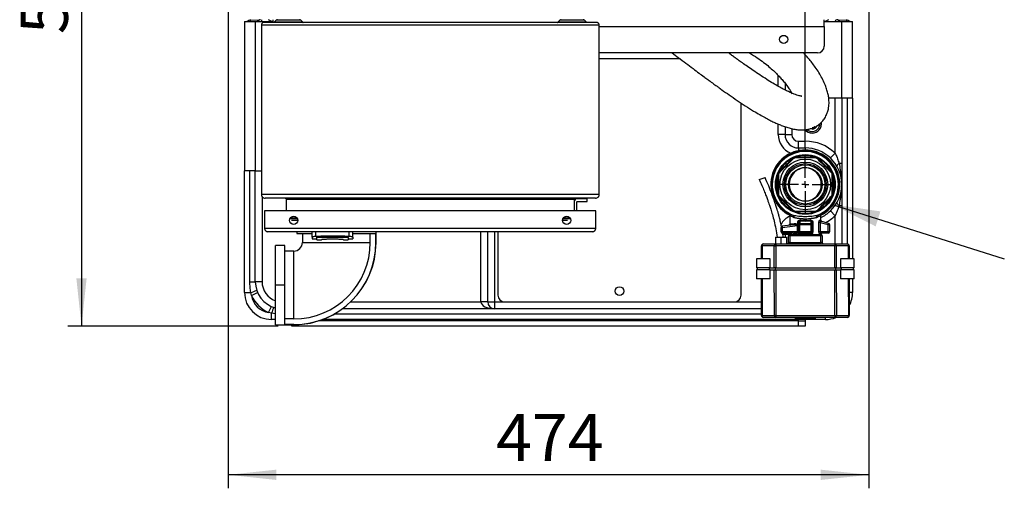
# Model space of a CAD drawing. Units: millimetres. Extents: x 4 to 416, y 4 to 293.
# Drawn here: x 183 to 255, y 181 to 216 of the extents above; entities that cross this region are included whole.
import ezdxf

# ---------------------------------------------------------------- set-up
doc = ezdxf.new("R2010")
doc.units = ezdxf.units.MM
doc.layers.add('FORMAT', color=7, linetype='Continuous')
doc.styles.add('SLDTEXTSTYLE0', font='TXT', dxfattribs={"width": 0.75})
doc.dimstyles.new('SLDDIMSTYLE0', dxfattribs={"dimtxt": 3.5, "dimasz": 3.556, "dimexe": 0, "dimexo": 0.0625, "dimgap": 0.875, "dimtad": 1, "dimdec": 0, "dimlfac": 10, "dimrnd": 1e-09, "dimzin": 12, "dimdsep": 46, "dimtxsty": 'SLDTEXTSTYLE0', "dimsah": 1, "dimcen": 0.09, "dimadec": 0, "dimazin": 3, "dimtfac": 1, "dimtdec": 0, "dimtofl": 0, "dimtmove": 0, "dimatfit": 3, "dimfxl": 0, "dimfrac": 2, "dimtolj": 1, "dimtzin": 12, "dimarcsym": 0})
doc.dimstyles.new('SLDDIMSTYLE3', dxfattribs={"dimtxt": 0.18, "dimasz": 3.556, "dimexe": 0, "dimexo": 0.0625, "dimgap": 0, "dimtad": 0, "dimtih": 1, "dimtoh": 1, "dimdec": 0, "dimrnd": 1e-09, "dimzin": 0, "dimdsep": 46, "dimtxsty": 'Standard', "dimsah": 1, "dimcen": 0.09, "dimadec": 0, "dimazin": 0, "dimtfac": 3.556, "dimtdec": 0, "dimtofl": 0, "dimtmove": 0, "dimatfit": 3, "dimfxl": 0, "dimfrac": 2, "dimtolj": 1, "dimtzin": 0, "dimarcsym": 0})

# ---------------------------------------------------------------- blocks, each defined once
blk = doc.blocks.new('_D_7')
at = {"layer": 'FORMAT'}
for p, q in [((198.03, 217.865), (198.03, 181.365)), ((245.43, 217.865), (245.43, 181.365)), ((245.43, 182.365), (198.03, 182.365))]:
    blk.add_line(p, q, dxfattribs=at)
for points in [[(198.03, 182.365), (201.586, 181.984), (201.586, 182.746)], [(245.43, 182.365), (241.874, 182.746), (241.874, 181.984)]]:
    blk.add_solid(points, dxfattribs=at)
at = {"layer": 'FORMAT', "insert": (217.851, 186.877), "char_height": 3.5, "attachment_point": 1, "style": 'SLDTEXTSTYLE0'}
blk.add_mtext('474', dxfattribs=at)
blk = doc.blocks.new('_D_9')
at = {"layer": 'FORMAT'}
for p, q in [((240.73, 206.99), (240.73, 251.186)), ((244.23, 244.065), (244.23, 251.186)), ((240.73, 250.186), (236.027, 250.186)), ((244.23, 250.186), (240.73, 250.186))]:
    blk.add_line(p, q, dxfattribs=at)
for points in [[(244.23, 250.186), (240.674, 250.567), (240.674, 249.805)], [(240.73, 250.186), (244.286, 249.805), (244.286, 250.567)]]:
    blk.add_solid(points, dxfattribs=at)
at = {"layer": 'FORMAT', "insert": (236.027, 254.698), "char_height": 3.5, "attachment_point": 1, "style": 'SLDTEXTSTYLE0'}
blk.add_mtext('35', dxfattribs=at)
blk = doc.blocks.new('_D_13')
at = {"layer": 'FORMAT'}
for p, q in [((198.23, 243.865), (186.169, 243.865)), ((187.169, 243.865), (187.169, 193.365)), ((201.73, 193.365), (186.169, 193.365))]:
    blk.add_line(p, q, dxfattribs=at)
for points in [[(187.169, 243.865), (186.788, 240.309), (187.55, 240.309)], [(187.169, 193.365), (187.55, 196.921), (186.788, 196.921)]]:
    blk.add_solid(points, dxfattribs=at)
at = {"layer": 'FORMAT', "insert": (182.658, 214.998), "char_height": 3.5, "attachment_point": 1, "rotation": 90, "style": 'SLDTEXTSTYLE0'}
blk.add_mtext('505', dxfattribs=at)
blk = doc.blocks.new('SW_CENTERMARKSYMBOL_6')
at = {"layer": 'FORMAT', "color": 0}
for p, q in [((0, 0.5), (0, 2.125)), ((-0.5, 0), (-2.125, 0)), ((0, 0), (-0.25, 0)), ((0, 0), (0, 0.25)), ((0, 0), (0, -0.25)), ((0, 0), (0.25, 0)), ((0.5, 0), (2.125, 0)), ((0, -0.5), (0, -2.125))]:
    blk.add_line(p, q, dxfattribs=at)

msp = doc.modelspace()

# ---------------------------------------------------------------- linework, layer by layer
at = {"color": 7, "linetype": 'Continuous', "lineweight": 25}
for p, q in [((199.23, 215.92), (199.23, 204.865)), ((199.23, 215.92), (200.03, 215.92)), ((199.704, 216.035), (200.276, 216.065)), ((200.03, 215.92), (200.03, 204.865)), ((200.03, 215.92), (201.23, 215.92)), ((225.48, 215.665), (200.48, 215.665)), ((200.48, 215.665), (200.48, 203.115)), ((200.512, 215.92), (200.504, 216.065)), ((225.28, 215.865), (200.68, 215.865)), ((201.251, 215.921), (201.006, 216.065)), ((201.23, 215.92), (201.23, 215.921)), ((201.23, 215.921), (201.33, 215.921)), ((201.33, 216.065), (201.33, 215.865)), ((201.569, 216.024), (201.419, 215.874)), ((203.541, 215.874), (201.419, 215.874)), ((203.391, 216.024), (201.569, 216.024)), ((203.541, 215.874), (203.391, 216.024)), ((222.569, 216.024), (222.419, 215.874)), ((224.541, 215.874), (222.419, 215.874)), ((224.391, 216.024), (222.569, 216.024)), ((224.541, 215.874), (224.391, 216.024)), ((225.48, 203.115), (225.48, 215.665)), ((242.13, 215.565), (242.13, 216.065)), ((242.13, 215.921), (242.23, 215.921)), ((242.454, 216.065), (242.209, 215.921)), ((242.23, 215.921), (242.23, 215.92)), ((242.23, 215.92), (243.43, 215.92)), ((242.956, 216.065), (242.948, 215.92)), ((243.184, 216.065), (243.756, 216.035)), ((243.43, 210.265), (243.43, 215.92)), ((243.43, 215.92), (244.23, 215.92)), ((244.23, 210.265), (244.23, 215.92)), ((225.48, 215.565), (242.13, 215.565)), ((242.13, 215.565), (242.13, 214.105)), ((241.63, 213.605), (225.48, 213.605)), ((231.462, 213.165), (225.48, 213.165)), ((238.73, 211.127), (238.73, 211.935)), ((239.23, 211.364), (239.23, 210.859)), ((235.98, 195.665), (235.98, 209.894)), ((243.43, 210.265), (242.462, 210.265)), ((242.93, 206.189), (242.93, 210.265)), ((243.43, 210.265), (243.43, 205.43)), ((244.23, 210.265), (243.43, 210.265)), ((243.83, 210.265), (243.83, 199.465)), ((244.23, 210.265), (244.23, 198.366)), ((238.73, 207.565), (238.73, 208.332)), ((239.23, 208.14), (239.23, 207.565)), ((239.73, 207.998), (239.73, 207.565)), ((241.299, 208.063), (241.23, 208.055)), ((239.23, 207.565), (238.73, 207.565)), ((239.23, 207.565), (239.73, 207.565)), ((240.23, 206.565), (240.23, 207.065)), ((240.23, 207.065), (240.73, 207.065)), ((240.73, 206.565), (240.73, 207.065)), ((240.23, 206.565), (240.73, 206.565)), ((240.23, 206.565), (240.23, 206.365)), ((240.73, 206.565), (240.73, 206.415)), ((239.783, 205.799), (239.833, 205.834)), ((239.971, 205.891), (240.031, 205.901)), ((241.428, 205.902), (241.488, 205.892)), ((241.626, 205.835), (241.676, 205.799)), ((242.586, 205.826), (242.93, 206.189)), ((199.23, 195.865), (199.23, 204.865)), ((200.03, 204.865), (199.23, 204.865)), ((199.63, 196.665), (199.63, 204.865)), ((200.03, 196.665), (200.03, 204.865)), ((200.03, 204.865), (200.48, 204.865)), ((238.76, 204.761), (238.796, 204.811)), ((242.664, 204.812), (242.699, 204.762)), ((243.226, 205.43), (243.43, 205.43)), ((237.322, 204.241), (237.747, 204.387)), ((238.693, 204.563), (238.703, 204.623)), ((242.757, 204.624), (242.766, 204.564)), ((242.766, 204.564), (242.764, 203.865)), ((242.764, 203.865), (242.767, 203.167)), ((225.48, 203.115), (200.48, 203.115)), ((200.53, 202.959), (200.53, 196.665)), ((225.21, 202.845), (200.75, 202.845)), ((223.63, 202.745), (202.33, 202.745)), ((202.33, 201.905), (202.33, 202.745)), ((223.63, 202.745), (223.63, 201.905)), ((223.83, 201.905), (223.83, 202.585)), ((224.58, 202.805), (223.85, 202.805)), ((223.85, 202.605), (224.58, 202.605)), ((224.58, 202.605), (224.58, 202.805)), ((238.703, 203.106), (238.694, 203.166)), ((238.796, 202.918), (238.761, 202.968)), ((242.7, 202.969), (242.664, 202.919)), ((242.767, 203.167), (242.757, 203.107)), ((225.22, 201.905), (200.72, 201.905)), ((200.72, 201.905), (200.72, 200.605)), ((225.22, 200.605), (225.22, 201.905)), ((239.834, 201.895), (239.784, 201.931)), ((240.032, 201.828), (239.972, 201.838)), ((241.489, 201.838), (241.429, 201.828)), ((241.677, 201.931), (241.627, 201.896)), ((242.93, 201.541), (242.586, 201.904)), ((243.226, 202.3), (243.43, 202.3)), ((243.43, 202.3), (243.43, 199.465)), ((203.146, 201.322), (202.594, 201.322)), ((203.119, 201.372), (202.621, 201.372)), ((203.169, 201.185), (202.71, 201.185)), ((223.13, 201.185), (222.771, 201.185)), ((223.346, 201.322), (222.794, 201.322)), ((223.319, 201.372), (222.821, 201.372)), ((239.58, 201.585), (239.581, 200.845)), ((239.687, 201.538), (239.632, 201.564)), ((239.792, 201.602), (239.842, 201.584)), ((239.913, 201.401), (239.866, 201.417)), ((240.33, 201.137), (240.33, 200.985)), ((240.73, 201.119), (240.33, 201.137)), ((240.362, 201.233), (240.73, 201.216)), ((240.73, 201.216), (241.098, 201.233)), ((240.73, 201.119), (240.73, 201.216)), ((241.13, 201.137), (240.73, 201.119)), ((241.13, 201.137), (241.13, 200.985)), ((241.595, 201.417), (241.547, 201.401)), ((241.618, 201.584), (241.669, 201.602)), ((241.82, 201.234), (241.88, 201.216)), ((241.88, 201.216), (241.88, 201.585)), ((242.456, 200.985), (241.889, 201.137)), ((242.93, 199.465), (242.93, 201.541)), ((225.22, 200.605), (200.72, 200.605)), ((224.98, 200.365), (200.96, 200.365)), ((203.096, 200.365), (203.096, 200.24)), ((204.245, 199.962), (204.245, 200.365)), ((204.52, 200.036), (204.52, 200.365)), ((206.97, 200.036), (206.97, 200.365)), ((207.245, 199.962), (207.245, 200.365)), ((208.964, 199.565), (208.964, 200.365)), ((216.73, 195.165), (216.73, 200.365)), ((217.23, 195.165), (217.23, 200.365)), ((217.73, 200.365), (217.73, 195.165)), ((217.98, 200.365), (217.98, 195.665)), ((239.019, 200.676), (238.931, 200.676)), ((238.931, 200.365), (238.931, 200.676)), ((239.019, 200.365), (238.931, 200.365)), ((239.842, 200.877), (239.018, 200.775)), ((239.019, 200.676), (240.142, 200.814)), ((239.019, 200.676), (239.019, 200.365)), ((240.142, 200.365), (239.019, 200.365)), ((239.702, 200.949), (239.902, 200.976)), ((240.142, 200.814), (240.144, 200.834)), ((240.142, 200.365), (240.142, 200.814)), ((240.231, 200.814), (240.142, 200.814)), ((240.231, 200.365), (240.142, 200.365)), ((240.145, 200.349), (240.142, 200.365)), ((240.23, 201.05), (240.178, 201.05)), ((240.179, 200.852), (240.178, 201.05)), ((240.231, 200.852), (240.179, 200.852)), ((240.23, 201.05), (240.231, 200.888)), ((240.231, 200.888), (240.331, 200.888)), ((240.231, 200.365), (240.231, 200.888)), ((240.231, 200.365), (240.331, 200.365)), ((240.33, 200.985), (240.331, 200.888)), ((240.33, 200.985), (241.13, 200.985)), ((240.331, 200.888), (241.131, 200.888)), ((240.331, 200.365), (240.331, 200.888)), ((241.131, 200.365), (240.331, 200.365)), ((240.331, 200.365), (240.331, 200.265)), ((241.13, 200.985), (241.131, 200.888)), ((241.131, 200.888), (241.131, 200.365)), ((241.231, 200.888), (241.131, 200.888)), ((241.231, 200.365), (241.131, 200.365)), ((241.131, 200.265), (241.131, 200.365)), ((241.23, 201.05), (241.231, 200.888)), ((241.23, 201.05), (241.282, 201.05)), ((241.231, 200.888), (241.231, 200.365)), ((241.231, 200.365), (241.283, 200.365)), ((241.282, 201.05), (241.283, 200.365)), ((241.739, 200.365), (241.739, 201.05)), ((241.827, 201.05), (241.739, 201.05)), ((241.827, 200.365), (241.739, 200.365)), ((241.827, 201.05), (241.827, 200.365)), ((241.827, 201.05), (242.431, 200.888)), ((242.431, 200.365), (241.827, 200.365)), ((242.431, 200.888), (242.456, 200.985)), ((242.431, 200.365), (242.431, 200.888)), ((242.431, 200.888), (242.531, 200.888)), ((242.431, 200.265), (242.431, 200.365)), ((242.531, 200.365), (242.431, 200.365)), ((242.531, 200.888), (242.531, 200.365)), ((203.096, 200.24), (204.245, 200.24)), ((203.515, 200.24), (203.515, 199.565)), ((204.245, 199.962), (204.245, 199.845)), ((204.245, 199.845), (204.595, 199.845)), ((204.595, 199.948), (204.595, 200.018)), ((204.595, 199.775), (204.595, 199.948)), ((204.595, 199.775), (204.94, 199.775)), ((206.55, 199.775), (206.895, 199.775)), ((206.895, 199.948), (206.895, 200.018)), ((206.895, 199.948), (206.895, 199.775)), ((206.895, 199.845), (207.245, 199.845)), ((207.245, 200.24), (208.956, 200.24)), ((207.245, 199.962), (207.245, 199.845)), ((208.536, 199.565), (208.536, 200.24)), ((208.956, 199.565), (208.956, 200.24)), ((238.529, 199.965), (238.529, 199.465)), ((238.529, 199.965), (238.925, 199.965)), ((238.925, 199.965), (238.925, 199.465)), ((238.925, 199.965), (239.326, 199.965)), ((239.827, 200.265), (239.031, 200.265)), ((239.101, 199.965), (239.055, 200.265)), ((239.23, 200.165), (239.071, 200.165)), ((239.235, 200.265), (239.23, 200.165)), ((239.23, 200.165), (239.23, 199.965)), ((239.581, 200.165), (239.23, 200.165)), ((239.326, 199.965), (239.327, 199.465)), ((239.326, 199.965), (239.332, 199.965)), ((239.332, 199.965), (239.333, 199.465)), ((239.481, 199.565), (239.481, 200.065)), ((239.581, 200.065), (239.481, 200.065)), ((239.581, 200.265), (239.581, 200.165)), ((239.581, 200.065), (239.581, 200.165)), ((239.581, 200.165), (240.163, 200.165)), ((241.881, 200.065), (239.581, 200.065)), ((239.581, 200.065), (239.581, 199.565)), ((240.363, 200.165), (240.163, 200.165)), ((241.131, 200.265), (240.331, 200.265)), ((241.099, 200.165), (240.363, 200.165)), ((241.299, 200.165), (241.099, 200.165)), ((241.299, 200.165), (241.881, 200.165)), ((241.881, 200.065), (241.881, 200.165)), ((241.981, 200.065), (241.881, 200.065)), ((241.881, 199.565), (241.881, 200.065)), ((242.431, 200.265), (241.915, 200.265)), ((241.981, 200.065), (241.981, 199.565)), ((202.205, 199.349), (201.53, 199.349)), ((201.53, 196.415), (201.53, 199.349)), ((202.205, 196.415), (202.205, 199.349)), ((202.88, 198.93), (202.205, 198.93)), ((202.88, 193.909), (202.88, 198.93)), ((203.515, 199.565), (208.536, 199.565)), ((208.956, 199.565), (208.964, 199.565)), ((237.481, 198.364), (237.481, 199.314)), ((237.481, 199.314), (237.525, 199.314)), ((238.437, 199.315), (237.525, 199.314)), ((237.525, 199.314), (237.525, 198.364)), ((237.631, 199.464), (238.543, 199.465)), ((238.437, 199.315), (238.543, 199.315)), ((238.437, 197.69), (238.437, 199.315)), ((238.543, 199.465), (242.919, 199.465)), ((238.543, 199.465), (238.543, 199.315)), ((238.543, 199.315), (238.543, 197.69)), ((242.919, 199.315), (238.543, 199.315)), ((239.581, 199.565), (239.481, 199.565)), ((239.581, 199.465), (239.581, 199.565)), ((239.581, 199.565), (241.881, 199.565)), ((241.881, 199.465), (241.881, 199.565)), ((241.981, 199.565), (241.881, 199.565)), ((242.919, 199.465), (242.919, 199.315)), ((242.919, 199.465), (243.831, 199.465)), ((243.025, 199.315), (242.919, 199.315)), ((242.919, 197.69), (242.919, 199.315)), ((243.025, 199.315), (243.025, 197.69)), ((243.937, 199.315), (243.025, 199.315)), ((243.937, 199.315), (243.981, 199.315)), ((243.937, 198.365), (243.937, 199.315)), ((243.981, 199.315), (243.981, 198.365)), ((237.127, 198.364), (237.127, 197.684)), ((237.627, 198.364), (237.127, 198.364)), ((238.127, 198.364), (237.627, 198.364)), ((238.127, 197.684), (238.127, 198.364)), ((243.334, 198.365), (243.335, 197.685)), ((243.834, 198.365), (243.334, 198.365)), ((244.334, 198.366), (243.834, 198.365)), ((244.335, 197.686), (244.334, 198.366)), ((237.627, 197.684), (237.127, 197.684)), ((237.128, 197.534), (237.128, 196.864)), ((237.628, 197.534), (237.128, 197.534)), ((237.177, 197.684), (237.178, 197.534)), ((238.127, 197.684), (237.627, 197.684)), ((238.128, 197.534), (237.628, 197.534)), ((238.078, 197.534), (238.077, 197.684)), ((238.078, 197.539), (238.437, 197.54)), ((238.127, 197.689), (238.437, 197.69)), ((238.128, 196.864), (238.128, 197.534)), ((238.486, 197.69), (238.437, 197.69)), ((238.438, 194.165), (238.437, 197.54)), ((238.437, 197.54), (238.486, 197.54)), ((238.543, 197.69), (238.486, 197.69)), ((238.486, 197.54), (238.543, 197.54)), ((238.502, 197.69), (238.502, 197.54)), ((238.543, 197.69), (242.919, 197.69)), ((238.543, 197.54), (238.544, 194.165)), ((238.543, 197.54), (242.919, 197.54)), ((242.976, 197.69), (242.919, 197.69)), ((242.92, 194.165), (242.919, 197.54)), ((242.919, 197.54), (242.976, 197.54)), ((242.96, 197.69), (242.96, 197.54)), ((243.025, 197.69), (242.976, 197.69)), ((242.976, 197.54), (243.025, 197.54)), ((243.025, 197.69), (243.335, 197.69)), ((243.025, 197.54), (243.026, 194.165)), ((243.025, 197.54), (243.385, 197.54)), ((243.835, 197.685), (243.335, 197.685)), ((243.335, 197.535), (243.335, 196.865)), ((243.835, 197.535), (243.335, 197.535)), ((243.385, 197.685), (243.385, 197.535)), ((244.335, 197.686), (243.835, 197.685)), ((244.335, 197.536), (243.835, 197.535)), ((244.285, 197.536), (244.285, 197.686)), ((244.335, 196.866), (244.335, 197.536)), ((237.628, 196.864), (237.128, 196.864)), ((237.482, 194.164), (237.481, 196.864)), ((237.525, 196.864), (237.526, 194.164)), ((238.128, 196.864), (237.628, 196.864)), ((243.835, 196.865), (243.335, 196.865)), ((244.335, 196.866), (243.835, 196.865)), ((243.938, 194.165), (243.937, 196.865)), ((243.981, 196.865), (243.982, 194.165)), ((244.23, 196.866), (244.23, 195.865)), ((199.63, 196.665), (200.03, 196.665)), ((200.53, 196.665), (200.03, 196.665)), ((202.205, 196.415), (201.53, 196.415)), ((201.53, 193.481), (201.53, 196.415)), ((202.205, 193.489), (202.205, 196.415)), ((199.23, 195.865), (199.696, 195.865)), ((199.746, 195.649), (199.696, 195.865)), ((199.746, 195.649), (200.202, 195.852)), ((244.23, 195.865), (243.981, 195.865)), ((201.014, 194.38), (201.218, 194.837)), ((217.73, 194.665), (206.486, 194.665)), ((207.081, 195.165), (216.73, 195.165)), ((217.23, 195.165), (216.73, 195.165)), ((217.23, 195.165), (217.73, 195.165)), ((217.73, 195.165), (217.73, 194.665)), ((217.73, 195.165), (218.48, 195.165)), ((237.482, 194.665), (217.73, 194.665)), ((218.48, 195.165), (235.48, 195.165)), ((235.48, 195.165), (237.481, 195.165)), ((201.23, 194.331), (201.014, 194.38)), ((201.23, 193.865), (201.23, 194.331)), ((201.53, 194.293), (201.23, 194.331)), ((201.53, 193.865), (201.23, 193.865)), ((202.88, 193.909), (202.205, 193.909)), ((240.23, 193.865), (205.006, 193.865)), ((242.23, 193.865), (205.006, 193.865)), ((237.482, 194.265), (205.867, 194.265)), ((237.526, 194.164), (237.482, 194.164)), ((237.526, 194.164), (238.438, 194.165)), ((238.544, 194.015), (237.632, 194.014)), ((238.544, 194.165), (238.438, 194.165)), ((238.544, 194.165), (242.92, 194.165)), ((238.544, 194.165), (238.544, 194.015)), ((242.92, 194.015), (238.544, 194.015)), ((239.982, 194.015), (239.982, 193.915)), ((240.732, 193.915), (239.982, 193.915)), ((240.23, 193.765), (240.23, 193.865)), ((240.73, 193.865), (240.73, 193.765)), ((241.482, 193.915), (240.732, 193.915)), ((241.482, 193.915), (241.482, 194.015)), ((242.23, 193.865), (242.23, 194.015)), ((242.92, 194.165), (243.026, 194.165)), ((242.92, 194.165), (242.92, 194.015)), ((243.832, 194.015), (242.92, 194.015)), ((243.026, 194.165), (243.938, 194.165)), ((243.982, 194.165), (243.938, 194.165)), ((201.53, 193.481), (202.88, 193.481)), ((202.88, 193.489), (202.205, 193.489)), ((202.73, 193.365), (202.73, 193.481)), ((203.23, 193.365), (202.73, 193.365)), ((202.88, 193.489), (202.88, 193.481)), ((203.23, 193.491), (203.23, 193.365)), ((240.23, 193.365), (203.23, 193.365)), ((240.23, 193.765), (204.716, 193.765)), ((240.23, 193.365), (240.23, 193.765)), ((240.23, 193.765), (240.73, 193.765)), ((240.73, 193.365), (240.23, 193.365)), ((240.73, 193.765), (240.73, 193.365))]:
    msp.add_line(p, q, dxfattribs=at)
at = {"color": 7, "linetype": 'Continuous', "lineweight": 25, "flags": 128}
for points in [[(199.647, 215.92), (199.653, 215.949), (199.668, 215.995), (199.685, 216.024), (199.704, 216.035)], [(243.813, 215.92), (243.807, 215.949), (243.792, 215.995), (243.775, 216.024), (243.756, 216.035)], [(241.23, 207.962), (241.111, 207.98), (241.088, 207.988)], [(241.45, 208.147), (241.429, 208.127), (241.365, 208.086)], [(243.085, 205.186), (243.078, 205.206), (243.078, 205.231), (243.086, 205.259), (243.101, 205.29), (243.123, 205.323), (243.151, 205.358), (243.185, 205.394), (243.226, 205.43)], [(243.226, 202.3), (243.185, 202.336), (243.151, 202.372), (243.123, 202.407), (243.101, 202.44), (243.086, 202.471), (243.078, 202.499), (243.078, 202.523), (243.085, 202.544)], [(239.58, 200.925), (239.523, 200.872), (239.486, 200.833)], [(240.363, 200.165), (240.362, 200.184), (240.36, 200.203), (240.357, 200.22), (240.353, 200.236), (240.348, 200.248), (240.343, 200.257), (240.337, 200.263), (240.331, 200.265)], [(241.131, 200.265), (241.124, 200.263), (241.118, 200.257), (241.113, 200.248), (241.108, 200.236), (241.104, 200.221), (241.101, 200.203), (241.099, 200.184), (241.099, 200.165)]]:
    msp.add_lwpolyline(points, dxfattribs=at)
at = {"color": 7, "linetype": 'Continuous', "lineweight": 25}
for centre, radius in [((239.13, 214.605), 0.3), ((240.73, 203.865), 2.21), ((240.73, 203.865), 1.875), ((240.73, 203.865), 1.656), ((240.73, 203.865), 1.545), ((240.73, 203.865), 1.45), ((240.73, 203.865), 1.25), ((240.73, 203.865), 1.249), ((202.87, 201.205), 0.3), ((223.07, 201.205), 0.3), ((226.98, 195.965), 0.33)]:
    msp.add_circle(centre, radius, dxfattribs=at)
for centre, radius, start, end in [((199.73, 215.536), 0.5, 93, 129.77205), ((200.53, 215.578), 0.5, 102.90461, 136.78458), ((201.398, 215.895), 0.03, 269.99999, 315), ((201.668, 215.925), 0.14, 90.00002, 135), ((203.292, 215.925), 0.14, 45, 89.99998), ((203.562, 215.895), 0.03, 225, 270.00001), ((222.398, 215.895), 0.03, 269.99999, 315), ((222.668, 215.925), 0.14, 90.00002, 135), ((224.292, 215.925), 0.14, 45, 89.99998), ((224.562, 215.895), 0.03, 225, 270.00001), ((242.93, 215.578), 0.5, 43.21542, 77.09539), ((243.73, 215.536), 0.5, 50.22795, 87), ((241.63, 214.105), 0.5, 270, 0), ((241.23, 208.365), 0.7, 270, 9.86722), ((241.23, 208.365), 0.7, 220.6173, 270), ((241.23, 208.365), 0.58, 228.345, 270), ((241.23, 208.365), 0.58, 270, 359.97349), ((241.23, 208.365), 0.403, 270, 338.44318), ((240.23, 207.565), 1.5, 180, 247.56579), ((240.23, 207.565), 1, 180, 270), ((240.23, 207.565), 0.5, 180, 270), ((240.73, 203.865), 3.2, 46.56746, 90), ((240.73, 203.865), 2.55, 296.66673, 243.35281), ((240.73, 203.865), 2.521, 297.31066, 242.68903), ((240.73, 203.865), 2.479, 298.30203, 241.57928), ((240.73, 203.865), 2.45, 292.53547, 247.48406), ((240.73, 203.865), 2.448, 291.27922, 248.74032), ((240.73, 203.865), 2.7, 46.56746, 90), ((240.73, 203.865), 2.153, 116.08349, 153.93605), ((239.862, 205.862), 0.101, 218.9424, 255.2258), ((239.883, 205.875), 0.0643, 219.09597, 269.51977), ((239.907, 205.885), 0.0643, 315.49977, 5.92357), ((239.931, 205.891), 0.101, 329.79374, 6.07713), ((240.73, 203.865), 2.153, 71.08349, 108.93605), ((241.529, 205.891), 0.101, 173.9424, 210.2258), ((241.552, 205.885), 0.0643, 174.09597, 224.51977), ((241.576, 205.875), 0.0643, 270.49977, 320.92357), ((241.597, 205.862), 0.101, 284.79374, 321.07713), ((240.73, 203.865), 2.153, 26.08349, 63.93605), ((240.73, 203.865), 2.7, 313.43254, 46.56746), ((238.72, 204.711), 0.0643, 0.49977, 50.92357), ((238.732, 204.732), 0.101, 14.79374, 51.07713), ((240.795, 203.865), 1.293, 131.90204, 228.1175), ((240.794, 203.865), 1.249, 91.30688, 268.71266), ((240.666, 203.865), 1.249, 272.92734, 87.0922), ((242.727, 204.733), 0.101, 128.9424, 165.2258), ((242.74, 204.712), 0.0643, 129.09597, 179.51977), ((240.73, 203.865), 2.153, 161.08349, 198.93605), ((238.704, 204.663), 0.101, 263.9424, 300.2258), ((238.71, 204.687), 0.0643, 264.09597, 314.51977), ((242.75, 204.688), 0.0643, 225.49977, 275.92357), ((242.756, 204.664), 0.101, 239.79374, 276.07713), ((240.73, 203.865), 2.153, 341.08349, 18.93605), ((223.85, 202.585), 0.22, 90, 180), ((223.85, 202.585), 0.02, 90, 180), ((238.704, 203.066), 0.101, 59.79374, 96.07713), ((238.71, 203.042), 0.0643, 45.49977, 95.92357), ((238.72, 203.018), 0.0643, 309.09597, 359.51977), ((238.733, 202.997), 0.101, 308.9424, 345.2258), ((240.73, 203.865), 2.153, 206.08349, 243.93605), ((240.73, 203.865), 2.153, 296.08349, 333.93605), ((242.728, 202.998), 0.101, 194.79374, 231.07713), ((242.74, 203.018), 0.0643, 180.49977, 230.92357), ((242.756, 203.066), 0.101, 83.9424, 120.2258), ((242.75, 203.043), 0.0643, 84.09597, 134.51977), ((239.863, 201.867), 0.101, 104.79374, 141.07713), ((239.884, 201.855), 0.0643, 90.49977, 140.92357), ((239.908, 201.845), 0.0643, 354.09597, 44.51977), ((239.931, 201.839), 0.101, 353.9424, 30.2258), ((240.73, 203.865), 2.153, 251.08349, 288.93605), ((241.529, 201.839), 0.101, 149.79374, 186.07713), ((241.553, 201.845), 0.0643, 135.49977, 185.92357), ((241.577, 201.855), 0.0643, 39.09597, 89.51977), ((241.598, 201.868), 0.101, 38.9424, 75.2258), ((240.73, 203.865), 2.7, 295.21905, 313.43254), ((240.23, 200.165), 1.5, 115.66232, 150.4957), ((239.712, 201.463), 0.16, 343.40208, 60.15887), ((239.721, 201.431), 0.195, 351.02349, 51.50143), ((240.207, 201.231), 0.155, 322.55503, 0.80565), ((241.254, 201.231), 0.155, 179.21389, 217.46451), ((241.74, 201.432), 0.195, 128.5181, 188.99604), ((241.749, 201.463), 0.16, 119.86067, 196.61746), ((241.915, 201.229), 0.0956, 177.15342, 253.83547), ((241.98, 201.216), 0.1, 180.00977, 255.00977), ((240.73, 203.865), 3.2, 298.14143, 313.43254), ((239.031, 200.676), 0.1, 97.00977, 180.00977), ((239.031, 200.365), 0.1, 180.00977, 270.00977), ((239.237, 200.727), 0.224, 167.56755, 193.18521), ((239.244, 200.34), 0.226, 173.7557, 199.44285), ((239.609, 200.942), 0.0937, 279.98482, 4.27153), ((239.817, 200.96), 0.0866, 286.91286, 10.91146), ((240.329, 200.886), 0.0983, 89.03401, 178.99958), ((240.331, 200.365), 0.1, 180.00977, 270.00977), ((241.132, 200.887), 0.0983, 1.01995, 90.98553), ((241.131, 200.365), 0.1, 270.00977, 0.00977), ((242.431, 200.365), 0.1, 270.00977, 0.00977), ((242.431, 200.888), 0.1, 0.00977, 75.00977), ((239.581, 200.065), 0.1, 90.00977, 180.00977), ((239.607, 200.17), 0.0951, 356.98689, 86.62821), ((239.81, 200.177), 0.0896, 352.35728, 79.3963), ((241.918, 200.168), 0.0975, 91.59822, 181.51467), ((241.981, 200.165), 0.1, 90.00977, 180.00977), ((241.881, 200.065), 0.1, 0.00977, 90.00977), ((202.88, 199.565), 0.635, 270, 0), ((202.88, 199.565), 6.084, 270, 0), ((202.88, 199.565), 5.656, 270, 0), ((202.88, 199.565), 6.076, 270, 0), ((237.631, 199.314), 0.15, 90.00977, 180.00977), ((237.657, 199.333), 0.134, 101.43152, 188.05924), ((238.569, 199.333), 0.134, 101.43152, 188.05924), ((239.381, 199.565), 0.1, 270.00977, 0.00977), ((242.081, 199.565), 0.1, 180.00977, 270.00977), ((242.892, 199.334), 0.134, 351.9603, 78.58802), ((243.804, 199.334), 0.134, 351.9603, 78.58802), ((243.831, 199.315), 0.15, 0.00977, 90.00977), ((198.137, 200.829), 5.203, 287.43091, 292.58246), ((202.03, 196.665), 2, 180, 255.52249), ((202.03, 196.665), 1.5, 180, 250.52878), ((201.23, 195.865), 2, 180, 270), ((202.03, 196.665), 2.5, 203.96813, 246.03187), ((201.23, 195.865), 1.5, 188.26282, 261.73718), ((218.48, 195.665), 0.5, 180, 270), ((235.48, 195.665), 0.5, 270, 0), ((242.23, 195.865), 2, 331.13557, 0), ((206.194, 192.772), 5.203, 157.41754, 162.56909), ((217.73, 195.165), 0.5, 180, 270), ((237.632, 194.164), 0.15, 180.00977, 270.00977), ((237.658, 194.146), 0.134, 171.9603, 258.58802), ((238.57, 194.146), 0.134, 171.9603, 258.58802), ((242.23, 195.865), 2, 270, 292.36068), ((242.893, 194.147), 0.134, 281.43152, 8.05924), ((243.805, 194.147), 0.134, 281.43152, 8.05924), ((243.832, 194.165), 0.15, 270.00977, 0.00977)]:
    msp.add_arc(centre, radius, start, end, dxfattribs=at)
msp.add_ellipse((217.73, 195.165), major_axis=(1, 0), ratio=0.5, start_param=3.141593, end_param=4.712389, dxfattribs=at)
for points, knots in [([(200.68, 215.865), (200.655, 215.862), (200.607, 215.857), (200.552, 215.822), (200.517, 215.783), (200.497, 215.749), (200.483, 215.709), (200.481, 215.68), (200.48, 215.665)], [0, 0, 0, 0, 0.2779594, 0.5349519, 0.6549528, 0.7705437, 0.884346, 1, 1, 1, 1]), ([(225.48, 215.665), (225.479, 215.679), (225.478, 215.706), (225.465, 215.745), (225.446, 215.779), (225.411, 215.821), (225.354, 215.857), (225.305, 215.862), (225.28, 215.865)], [0, 0, 0, 0, 0.1071265, 0.2159594, 0.330177, 0.4520715, 0.7206989, 1, 1, 1, 1]), ([(230.883, 213.605), (231.032, 213.492), (231.369, 213.234), (231.882, 212.846), (232.395, 212.46), (232.842, 212.126), (233.206, 211.856), (233.494, 211.644), (233.712, 211.484), (233.863, 211.374), (233.986, 211.285), (234.12, 211.187), (234.315, 211.047), (234.648, 210.808), (235.111, 210.482), (235.69, 210.084), (236.293, 209.684), (236.852, 209.331), (237.34, 209.04), (237.739, 208.815), (238.09, 208.63), (238.399, 208.478), (238.68, 208.35), (238.969, 208.231), (239.28, 208.118), (239.614, 208.019), (239.933, 207.949), (240.219, 207.912), (240.459, 207.902), (240.687, 207.911), (240.928, 207.943), (241.198, 208.013), (241.487, 208.135), (241.773, 208.32), (242.023, 208.564), (242.197, 208.804), (242.265, 208.961), (242.289, 209.017)], [0, 0, 0, 0, 0.036565, 0.082907, 0.126205, 0.162927, 0.193326, 0.216284, 0.234242, 0.247385, 0.25376, 0.264621, 0.28078, 0.302032, 0.347547, 0.395939, 0.446533, 0.498763, 0.536755, 0.570751, 0.600954, 0.627704, 0.651289, 0.675237, 0.703816, 0.732531, 0.763169, 0.78919, 0.810044, 0.828084, 0.848854, 0.87257, 0.898829, 0.927148, 0.956441, 0.984533, 1, 1, 1, 1]), ([(240.455, 210.403), (240.458, 210.403), (240.471, 210.406), (240.411, 210.406), (240.285, 210.43), (240.102, 210.481), (239.903, 210.551), (239.673, 210.645), (239.404, 210.768), (239.088, 210.928), (238.732, 211.123), (238.324, 211.362), (237.861, 211.649), (237.374, 211.965), (236.896, 212.288), (236.468, 212.584), (236.095, 212.847), (235.79, 213.065), (235.531, 213.251), (235.292, 213.425), (235.129, 213.544), (235.047, 213.605)], [0, 0, 0, 0, 0.009628, 0.056195, 0.10337, 0.150843, 0.196314, 0.239171, 0.291422, 0.345753, 0.406516, 0.474381, 0.55005, 0.634273, 0.710274, 0.779429, 0.838843, 0.887241, 0.923627, 0.961226, 1, 1, 1, 1]), ([(236.602, 213.605), (236.703, 213.544), (236.989, 213.373), (237.409, 213.082), (237.844, 212.75), (238.207, 212.443), (238.517, 212.155), (238.78, 211.888), (239.021, 211.622), (239.25, 211.345), (239.473, 211.04), (239.644, 210.777), (239.719, 210.632), (239.744, 210.584)], [0, 0, 0, 0, 0.068617, 0.194115, 0.305976, 0.404926, 0.495086, 0.582798, 0.657635, 0.74512, 0.844665, 0.948218, 1, 1, 1, 1]), ([(242.284, 209.007), (242.309, 209.058), (242.377, 209.196), (242.435, 209.417), (242.473, 209.648), (242.487, 209.857), (242.484, 210.067), (242.46, 210.317), (242.404, 210.614), (242.311, 210.942), (242.17, 211.318), (241.98, 211.72), (241.741, 212.14), (241.485, 212.527), (241.229, 212.873), (240.986, 213.171), (240.78, 213.409), (240.649, 213.548), (240.594, 213.605)], [0, 0, 0, 0, 0.031972, 0.08571, 0.131482, 0.168572, 0.211107, 0.264867, 0.330269, 0.404597, 0.47794, 0.573111, 0.665224, 0.7532, 0.831941, 0.900062, 0.958703, 1, 1, 1, 1]), ([(239.882, 205.81), (239.75, 205.678), (239.481, 205.409), (239.11, 205.038), (238.879, 204.807), (238.784, 204.712)], [0, 0, 0, 0, 0.364468, 0.73799, 1, 1, 1, 1]), ([(238.796, 204.811), (238.906, 204.92), (239.126, 205.137), (239.457, 205.469), (239.674, 205.689), (239.783, 205.799)], [0, 0, 0, 0, 0.333682, 0.666334, 1, 1, 1, 1]), ([(239.882, 205.81), (239.89, 205.817), (239.905, 205.83), (239.931, 205.839), (239.947, 205.839), (239.953, 205.84)], [0, 0, 0, 0, 0.3796381, 0.7596805, 1, 1, 1, 1]), ([(241.506, 205.84), (241.319, 205.84), (240.939, 205.84), (240.413, 205.84), (240.087, 205.84), (239.953, 205.84)], [0, 0, 0, 0, 0.364468, 0.73799, 1, 1, 1, 1]), ([(240.031, 205.901), (240.186, 205.901), (240.495, 205.899), (240.964, 205.899), (241.273, 205.901), (241.428, 205.902)], [0, 0, 0, 0, 0.333682, 0.666334, 1, 1, 1, 1]), ([(241.506, 205.84), (241.516, 205.839), (241.536, 205.837), (241.56, 205.826), (241.572, 205.815), (241.577, 205.811)], [0, 0, 0, 0, 0.379638, 0.75968, 1, 1, 1, 1]), ([(242.676, 204.713), (242.543, 204.845), (242.274, 205.114), (241.903, 205.485), (241.672, 205.716), (241.577, 205.811)], [0, 0, 0, 0, 0.364468, 0.73799, 1, 1, 1, 1]), ([(241.676, 205.799), (241.785, 205.689), (242.002, 205.469), (242.334, 205.138), (242.554, 204.92), (242.664, 204.812)], [0, 0, 0, 0, 0.333682, 0.666334, 1, 1, 1, 1]), ([(242.93, 206.189), (242.946, 206.157), (243.017, 206.02), (243.123, 205.767), (243.191, 205.543), (243.226, 205.43)], [0, 0, 0, 0, 0.130343, 0.561904, 1, 1, 1, 1]), ([(243.226, 205.43), (243.257, 205.273), (243.321, 204.956), (243.39, 204.537), (243.423, 204.173), (243.43, 203.969), (243.43, 203.866), (243.43, 203.865)], [0, 0, 0, 0, 0.303084, 0.611038, 0.803979, 0.997596, 1, 1, 1, 1]), ([(243.43, 205.43), (243.43, 205.399), (243.43, 205.25), (243.43, 204.981), (243.43, 204.618), (243.43, 204.248), (243.43, 203.994), (243.43, 203.866), (243.43, 203.865)], [0, 0, 0, 0, 0.05638, 0.270671, 0.490034, 0.743709, 0.998209, 1, 1, 1, 1]), ([(237.322, 204.241), (237.388, 204.09), (237.512, 203.807), (237.676, 203.407), (237.812, 203.061), (237.92, 202.772), (238.005, 202.533), (238.088, 202.29), (238.184, 201.995), (238.301, 201.605), (238.429, 201.125), (238.555, 200.57), (238.616, 200.17), (238.648, 199.964)], [0, 0, 0, 0, 0.110032, 0.20642, 0.289026, 0.357793, 0.41271, 0.458542, 0.529126, 0.619773, 0.730349, 0.860705, 1, 1, 1, 1]), ([(238.967, 200.751), (238.959, 200.793), (238.927, 200.96), (238.863, 201.229), (238.784, 201.536), (238.714, 201.787), (238.639, 202.04), (238.544, 202.344), (238.409, 202.74), (238.233, 203.22), (238.011, 203.78), (237.839, 204.175), (237.747, 204.387)], [0, 0, 0, 0, 0.033602, 0.13277, 0.215299, 0.281209, 0.336254, 0.421088, 0.530102, 0.663163, 0.819984, 1, 1, 1, 1]), ([(238.694, 203.166), (238.694, 203.321), (238.696, 203.63), (238.696, 204.099), (238.694, 204.408), (238.693, 204.563)], [0, 0, 0, 0, 0.333682, 0.666334, 1, 1, 1, 1]), ([(238.755, 204.641), (238.756, 204.651), (238.757, 204.671), (238.769, 204.695), (238.78, 204.707), (238.784, 204.712)], [0, 0, 0, 0, 0.379638, 0.75968, 1, 1, 1, 1]), ([(238.755, 204.641), (238.755, 204.454), (238.755, 204.074), (238.755, 203.548), (238.755, 203.222), (238.755, 203.088)], [0, 0, 0, 0, 0.364468, 0.73799, 1, 1, 1, 1]), ([(242.676, 204.713), (242.682, 204.705), (242.695, 204.69), (242.704, 204.664), (242.705, 204.648), (242.705, 204.642)], [0, 0, 0, 0, 0.379638, 0.75968, 1, 1, 1, 1]), ([(242.705, 203.089), (242.705, 203.276), (242.705, 203.656), (242.705, 204.181), (242.705, 204.507), (242.705, 204.642)], [0, 0, 0, 0, 0.364468, 0.73799, 1, 1, 1, 1]), ([(243.43, 203.865), (243.43, 203.864), (243.43, 203.761), (243.423, 203.557), (243.391, 203.194), (243.317, 202.776), (243.256, 202.458), (243.226, 202.3)], [0, 0, 0, 0, 0.002404, 0.195997, 0.388915, 0.694984, 1, 1, 1, 1]), ([(243.43, 203.865), (243.43, 203.864), (243.43, 203.736), (243.43, 203.482), (243.43, 203.113), (243.43, 202.75), (243.43, 202.481), (243.43, 202.331), (243.43, 202.3)], [0, 0, 0, 0, 0.001791, 0.255982, 0.509959, 0.72711, 0.943621, 1, 1, 1, 1]), ([(200.48, 203.115), (200.481, 203.097), (200.483, 203.06), (200.5, 203.008), (200.526, 202.961), (200.573, 202.905), (200.649, 202.856), (200.716, 202.849), (200.75, 202.845)], [0, 0, 0, 0, 0.106348, 0.214525, 0.328243, 0.449884, 0.719219, 1, 1, 1, 1]), ([(202.23, 202.845), (202.243, 202.844), (202.268, 202.841), (202.295, 202.822), (202.313, 202.802), (202.322, 202.785), (202.329, 202.766), (202.33, 202.752), (202.33, 202.745)], [0, 0, 0, 0, 0.287138, 0.548054, 0.668158, 0.781903, 0.891333, 1, 1, 1, 1]), ([(223.63, 202.745), (223.63, 202.752), (223.631, 202.766), (223.638, 202.785), (223.647, 202.802), (223.665, 202.822), (223.692, 202.841), (223.717, 202.844), (223.73, 202.845)], [0, 0, 0, 0, 0.108667, 0.218097, 0.331842, 0.451946, 0.712862, 1, 1, 1, 1]), ([(225.21, 202.845), (225.245, 202.849), (225.311, 202.856), (225.386, 202.905), (225.433, 202.959), (225.459, 203.006), (225.477, 203.058), (225.479, 203.096), (225.48, 203.115)], [0, 0, 0, 0, 0.285028, 0.545418, 0.665824, 0.780234, 0.890611, 1, 1, 1, 1]), ([(238.784, 203.017), (238.778, 203.025), (238.765, 203.04), (238.756, 203.066), (238.755, 203.082), (238.755, 203.088)], [0, 0, 0, 0, 0.379638, 0.75968, 1, 1, 1, 1]), ([(238.784, 203.017), (238.917, 202.885), (239.186, 202.616), (239.557, 202.245), (239.788, 202.014), (239.883, 201.919)], [0, 0, 0, 0, 0.364468, 0.73799, 1, 1, 1, 1]), ([(239.784, 201.931), (239.675, 202.041), (239.458, 202.261), (239.126, 202.592), (238.906, 202.809), (238.796, 202.918)], [0, 0, 0, 0, 0.3336821, 0.6663338, 1, 1, 1, 1]), ([(241.578, 201.919), (241.71, 202.052), (241.979, 202.321), (242.35, 202.692), (242.581, 202.923), (242.676, 203.018)], [0, 0, 0, 0, 0.364468, 0.73799, 1, 1, 1, 1]), ([(242.664, 202.919), (242.554, 202.81), (242.334, 202.592), (242.003, 202.261), (241.786, 202.041), (241.677, 201.931)], [0, 0, 0, 0, 0.3336821, 0.6663338, 1, 1, 1, 1]), ([(242.705, 203.089), (242.704, 203.079), (242.703, 203.059), (242.691, 203.034), (242.68, 203.023), (242.676, 203.018)], [0, 0, 0, 0, 0.3796381, 0.7596805, 1, 1, 1, 1]), ([(239.954, 201.89), (239.944, 201.891), (239.924, 201.892), (239.9, 201.904), (239.888, 201.915), (239.883, 201.919)], [0, 0, 0, 0, 0.379638, 0.75968, 1, 1, 1, 1]), ([(239.954, 201.89), (240.141, 201.89), (240.521, 201.89), (241.046, 201.89), (241.373, 201.89), (241.507, 201.89)], [0, 0, 0, 0, 0.364468, 0.73799, 1, 1, 1, 1]), ([(241.429, 201.828), (241.274, 201.829), (240.965, 201.831), (240.496, 201.831), (240.187, 201.829), (240.032, 201.828)], [0, 0, 0, 0, 0.333682, 0.666334, 1, 1, 1, 1]), ([(241.578, 201.919), (241.57, 201.913), (241.555, 201.9), (241.529, 201.891), (241.513, 201.89), (241.507, 201.89)], [0, 0, 0, 0, 0.379638, 0.75968, 1, 1, 1, 1]), ([(243.226, 202.3), (243.198, 202.207), (243.145, 202.032), (243.047, 201.777), (242.969, 201.62), (242.93, 201.541)], [0, 0, 0, 0, 0.360352, 0.678608, 1, 1, 1, 1]), ([(239.49, 201.752), (239.503, 201.743), (239.528, 201.725), (239.557, 201.684), (239.577, 201.636), (239.579, 201.601), (239.58, 201.584)], [0, 0, 0, 0, 0.253144, 0.507685, 0.758294, 1, 1, 1, 1]), ([(239.866, 201.417), (239.835, 201.433), (239.777, 201.462), (239.708, 201.502), (239.644, 201.541), (239.606, 201.567), (239.588, 201.579), (239.582, 201.584), (239.581, 201.584), (239.58, 201.584)], [0, 0, 0, 0, 0.182021, 0.33909, 0.50008, 0.749888, 0.833191, 0.917423, 1, 1, 1, 1]), ([(239.842, 201.584), (239.904, 201.574), (240.025, 201.555), (240.246, 201.525), (240.483, 201.504), (240.731, 201.496), (240.979, 201.504), (241.216, 201.525), (241.436, 201.555), (241.557, 201.574), (241.618, 201.584)], [0, 0, 0, 0, 0.1278202, 0.2535778, 0.3775761, 0.500302, 0.6236092, 0.7470201, 0.8727032, 1, 1, 1, 1]), ([(241.547, 201.401), (241.511, 201.394), (241.435, 201.379), (241.309, 201.355), (241.183, 201.335), (241.067, 201.321), (240.92, 201.307), (240.769, 201.302), (240.616, 201.304), (240.517, 201.31), (240.431, 201.317), (240.359, 201.325), (240.267, 201.337), (240.153, 201.355), (240.027, 201.378), (239.95, 201.394), (239.913, 201.401)], [0, 0, 0, 0, 0.083252, 0.171502, 0.24981, 0.314758, 0.374934, 0.499897, 0.561835, 0.625033, 0.66464, 0.706354, 0.750189, 0.826003, 0.91674, 1, 1, 1, 1]), ([(240.178, 201.05), (240.179, 201.063), (240.18, 201.09), (240.192, 201.128), (240.209, 201.162), (240.233, 201.19), (240.261, 201.212), (240.304, 201.232), (240.339, 201.233), (240.362, 201.233)], [0, 0, 0, 0, 0.1317416, 0.2606478, 0.3874769, 0.5141046, 0.6365504, 0.7598332, 1, 1, 1, 1]), ([(240.33, 201.137), (240.318, 201.138), (240.299, 201.139), (240.276, 201.131), (240.26, 201.121), (240.247, 201.108), (240.238, 201.09), (240.231, 201.071), (240.231, 201.057), (240.23, 201.05)], [0, 0, 0, 0, 0.265929, 0.402057, 0.51929, 0.642426, 0.75641, 0.874186, 1, 1, 1, 1]), ([(241.098, 201.233), (241.122, 201.233), (241.157, 201.233), (241.2, 201.212), (241.228, 201.191), (241.252, 201.162), (241.269, 201.128), (241.28, 201.09), (241.282, 201.063), (241.282, 201.05)], [0, 0, 0, 0, 0.2403167, 0.363421, 0.485721, 0.6123566, 0.7392241, 0.869044, 1, 1, 1, 1]), ([(241.23, 201.05), (241.23, 201.057), (241.229, 201.071), (241.223, 201.091), (241.214, 201.108), (241.201, 201.121), (241.185, 201.131), (241.162, 201.139), (241.143, 201.138), (241.13, 201.137)], [0, 0, 0, 0, 0.12588, 0.243745, 0.357719, 0.480908, 0.597967, 0.733923, 1, 1, 1, 1]), ([(241.88, 201.585), (241.879, 201.584), (241.878, 201.583), (241.863, 201.572), (241.839, 201.557), (241.803, 201.533), (241.751, 201.501), (241.682, 201.461), (241.624, 201.432), (241.595, 201.417)], [0, 0, 0, 0, 0.124977, 0.249958, 0.371616, 0.500033, 0.660977, 0.830686, 1, 1, 1, 1]), ([(241.739, 201.05), (241.74, 201.064), (241.74, 201.09), (241.746, 201.128), (241.756, 201.162), (241.767, 201.191), (241.781, 201.212), (241.799, 201.233), (241.812, 201.233), (241.82, 201.234)], [0, 0, 0, 0, 0.131742, 0.260648, 0.387477, 0.514105, 0.63655, 0.759833, 1, 1, 1, 1]), ([(241.889, 201.137), (241.88, 201.138), (241.867, 201.14), (241.85, 201.131), (241.839, 201.121), (241.83, 201.108), (241.825, 201.091), (241.823, 201.071), (241.826, 201.057), (241.827, 201.05)], [0, 0, 0, 0, 0.265929, 0.402057, 0.51929, 0.642426, 0.75641, 0.874186, 1, 1, 1, 1]), ([(241.88, 201.585), (241.882, 201.602), (241.884, 201.636), (241.903, 201.684), (241.933, 201.726), (241.958, 201.744), (241.971, 201.752)], [0, 0, 0, 0, 0.242307, 0.492956, 0.747199, 1, 1, 1, 1]), ([(200.72, 200.605), (200.721, 200.589), (200.723, 200.556), (200.738, 200.509), (200.761, 200.467), (200.803, 200.418), (200.871, 200.374), (200.93, 200.368), (200.96, 200.365)], [0, 0, 0, 0, 0.107127, 0.215959, 0.330177, 0.452072, 0.720699, 1, 1, 1, 1]), ([(224.98, 200.365), (225.01, 200.368), (225.068, 200.374), (225.134, 200.416), (225.175, 200.463), (225.2, 200.504), (225.217, 200.552), (225.219, 200.587), (225.22, 200.605)], [0, 0, 0, 0, 0.277959, 0.534952, 0.654953, 0.770544, 0.884346, 1, 1, 1, 1]), ([(239.641, 200.852), (239.643, 200.863), (239.649, 200.897), (239.669, 200.935), (239.691, 200.945), (239.702, 200.949)], [0, 0, 0, 0, 0.188706, 0.594503, 1, 1, 1, 1]), ([(240.144, 200.834), (240.139, 200.838), (240.096, 200.872), (239.984, 200.881), (239.891, 200.878), (239.842, 200.877)], [0, 0, 0, 0, 0.062456, 0.499223, 1, 1, 1, 1]), ([(239.902, 200.976), (239.925, 200.977), (239.971, 200.979), (240.045, 200.958), (240.107, 200.928), (240.154, 200.892), (240.17, 200.866), (240.179, 200.852)], [0, 0, 0, 0, 0.24948, 0.500252, 0.750302, 0.875398, 1, 1, 1, 1]), ([(240.231, 200.852), (240.229, 200.85), (240.227, 200.846), (240.207, 200.84), (240.179, 200.835), (240.155, 200.834), (240.144, 200.834)], [0, 0, 0, 0, 0.2417902, 0.5, 0.7582098, 1, 1, 1, 1]), ([(241.283, 200.365), (241.282, 200.351), (241.28, 200.324), (241.265, 200.273), (241.23, 200.219), (241.17, 200.174), (241.122, 200.168), (241.099, 200.165)], [0, 0, 0, 0, 0.129963, 0.2608, 0.513906, 0.75955, 1, 1, 1, 1]), ([(241.82, 200.165), (241.812, 200.168), (241.794, 200.174), (241.767, 200.219), (241.749, 200.273), (241.741, 200.324), (241.74, 200.352), (241.739, 200.365)], [0, 0, 0, 0, 0.24089, 0.486695, 0.739576, 0.87021, 1, 1, 1, 1]), ([(241.827, 200.365), (241.828, 200.358), (241.829, 200.344), (241.835, 200.325), (241.845, 200.308), (241.862, 200.288), (241.887, 200.27), (241.906, 200.267), (241.915, 200.265)], [0, 0, 0, 0, 0.110278, 0.229109, 0.342891, 0.477683, 0.739245, 1, 1, 1, 1]), ([(204.245, 199.962), (204.248, 199.969), (204.255, 199.984), (204.31, 200.006), (204.383, 200.023), (204.457, 200.032), (204.499, 200.035), (204.52, 200.036)], [0, 0, 0, 0, 0.251308, 0.507293, 0.751628, 0.874968, 1, 1, 1, 1]), ([(204.52, 200.036), (204.666, 200.041), (204.962, 200.052), (205.428, 200.061), (205.876, 200.062), (206.284, 200.057), (206.637, 200.048), (206.859, 200.04), (206.97, 200.036)], [0, 0, 0, 0, 0.180172, 0.36598, 0.568831, 0.724748, 0.863161, 1, 1, 1, 1]), ([(206.895, 200.018), (206.733, 200.022), (206.406, 200.031), (205.904, 200.036), (205.426, 200.035), (204.988, 200.028), (204.723, 200.021), (204.595, 200.018)], [0, 0, 0, 0, 0.21191, 0.429283, 0.652866, 0.831655, 1, 1, 1, 1]), ([(204.595, 199.948), (204.757, 199.952), (205.084, 199.961), (205.586, 199.966), (206.064, 199.965), (206.502, 199.958), (206.767, 199.951), (206.895, 199.948)], [0, 0, 0, 0, 0.21191, 0.429283, 0.652866, 0.831655, 1, 1, 1, 1]), ([(206.55, 199.775), (206.547, 199.775), (206.54, 199.776), (206.488, 199.78), (206.409, 199.787), (206.3, 199.794), (206.169, 199.802), (205.986, 199.809), (205.747, 199.813), (205.509, 199.809), (205.326, 199.802), (205.194, 199.795), (205.084, 199.787), (205.003, 199.781), (204.95, 199.776), (204.944, 199.775), (204.94, 199.775)], [0, 0, 0, 0, 0.067242, 0.130866, 0.193895, 0.259342, 0.327344, 0.38902, 0.499231, 0.609141, 0.670436, 0.738284, 0.804312, 0.868013, 0.932276, 1, 1, 1, 1]), ([(206.97, 200.036), (206.991, 200.035), (207.032, 200.032), (207.107, 200.023), (207.18, 200.007), (207.235, 199.984), (207.242, 199.969), (207.245, 199.962)], [0, 0, 0, 0, 0.123624, 0.247178, 0.494401, 0.746488, 1, 1, 1, 1]), ([(239.702, 200.165), (239.691, 200.167), (239.674, 200.172), (239.657, 200.197), (239.645, 200.226), (239.64, 200.255), (239.637, 200.272)], [0, 0, 0, 0, 0.362278, 0.544324, 0.726666, 1, 1, 1, 1]), ([(239.827, 200.265), (239.853, 200.266), (239.88, 200.267), (239.908, 200.27), (239.91, 200.27), (239.917, 200.271), (239.943, 200.275), (239.996, 200.285), (240.056, 200.302), (240.11, 200.321), (240.133, 200.34), (240.145, 200.349)], [0, 0, 0, 0, 0.250155, 0.250797, 0.255503, 0.268262, 0.316018, 0.500433, 0.750599, 0.875695, 1, 1, 1, 1]), ([(240.181, 200.333), (240.173, 200.318), (240.158, 200.288), (240.112, 200.245), (240.049, 200.205), (239.972, 200.172), (239.923, 200.167), (239.899, 200.165)], [0, 0, 0, 0, 0.124574, 0.249686, 0.499771, 0.749978, 1, 1, 1, 1]), ([(240.145, 200.349), (240.156, 200.35), (240.179, 200.353), (240.208, 200.355), (240.228, 200.353), (240.23, 200.35), (240.232, 200.349)], [0, 0, 0, 0, 0.2418093, 0.5, 0.7581907, 1, 1, 1, 1]), ([(240.181, 200.333), (240.187, 200.334), (240.202, 200.338), (240.218, 200.342), (240.23, 200.346), (240.231, 200.348), (240.232, 200.349)], [0, 0, 0, 0, 0.20539, 0.500012, 0.701961, 1, 1, 1, 1]), ([(240.363, 200.165), (240.341, 200.167), (240.298, 200.172), (240.242, 200.209), (240.199, 200.263), (240.187, 200.309), (240.181, 200.333)], [0, 0, 0, 0, 0.242081, 0.488364, 0.740884, 1, 1, 1, 1]), ([(199.696, 195.865), (199.677, 195.997), (199.638, 196.262), (199.633, 196.53), (199.63, 196.665)], [0, 0, 0, 0, 0.498223, 1, 1, 1, 1])]:
    msp.add_open_spline(points, degree=3, knots=knots, dxfattribs=at)
for points in [[(239.833, 205.834), (239.854, 205.848), (239.897, 205.874), (239.946, 205.886), (239.971, 205.891)], [(241.488, 205.892), (241.513, 205.886), (241.562, 205.875), (241.605, 205.848), (241.626, 205.835)], [(238.703, 204.623), (238.709, 204.648), (238.72, 204.697), (238.747, 204.74), (238.76, 204.761)], [(242.699, 204.762), (242.713, 204.74), (242.739, 204.698), (242.751, 204.648), (242.757, 204.624)], [(238.761, 202.968), (238.747, 202.989), (238.721, 203.032), (238.709, 203.081), (238.703, 203.106)], [(242.757, 203.107), (242.751, 203.082), (242.74, 203.033), (242.713, 202.99), (242.7, 202.969)], [(239.972, 201.838), (239.947, 201.844), (239.898, 201.855), (239.855, 201.882), (239.834, 201.895)], [(241.627, 201.896), (241.606, 201.882), (241.563, 201.856), (241.513, 201.844), (241.489, 201.838)], [(240.179, 200.852), (240.173, 200.849), (240.162, 200.843), (240.15, 200.837), (240.144, 200.834)], [(240.181, 200.333), (240.175, 200.336), (240.164, 200.341), (240.151, 200.346), (240.145, 200.349)]]:
    msp.add_open_spline(points, degree=3, dxfattribs=at)

# ---------------------------------------------------------------- block references
at = {"layer": 'FORMAT'}
msp.add_blockref('SW_CENTERMARKSYMBOL_6', (240.73, 203.865), dxfattribs=at)

# ---------------------------------------------------------------- dimensions: what is measured, and where the dimension line sits
for base, p1, p2, picture, middle in [((240.73, 250.186), (244.23, 243.065), (240.73, 205.99), '_D_9', (238.613, 250.186)), ((198.03, 182.365), (245.43, 218.865), (198.03, 218.865), '_D_7', (221.73, 182.365))]:
    dim = msp.add_linear_dim(base=base, p1=p1, p2=p2, dimstyle='SLDDIMSTYLE0', dxfattribs=at)
    dim.commit()
    dim.dimension.update_dxf_attribs({"geometry": picture, "text_midpoint": middle, "dimtype": 160})
dim = msp.add_linear_dim(base=(187.169, 193.365), p1=(199.23, 243.865), p2=(202.73, 193.365), angle=90, dimstyle='SLDDIMSTYLE0', dxfattribs=at)
dim.commit()
dim.dimension.update_dxf_attribs({"geometry": '_D_13', "text_midpoint": (187.169, 218.877), "dimtype": 160})

# ---------------------------------------------------------------- leaders
msp.add_leader([(242.72, 202.386), (255.455, 198.362)], dimstyle='SLDDIMSTYLE3', dxfattribs=at)

doc.saveas('drawing.dxf')
